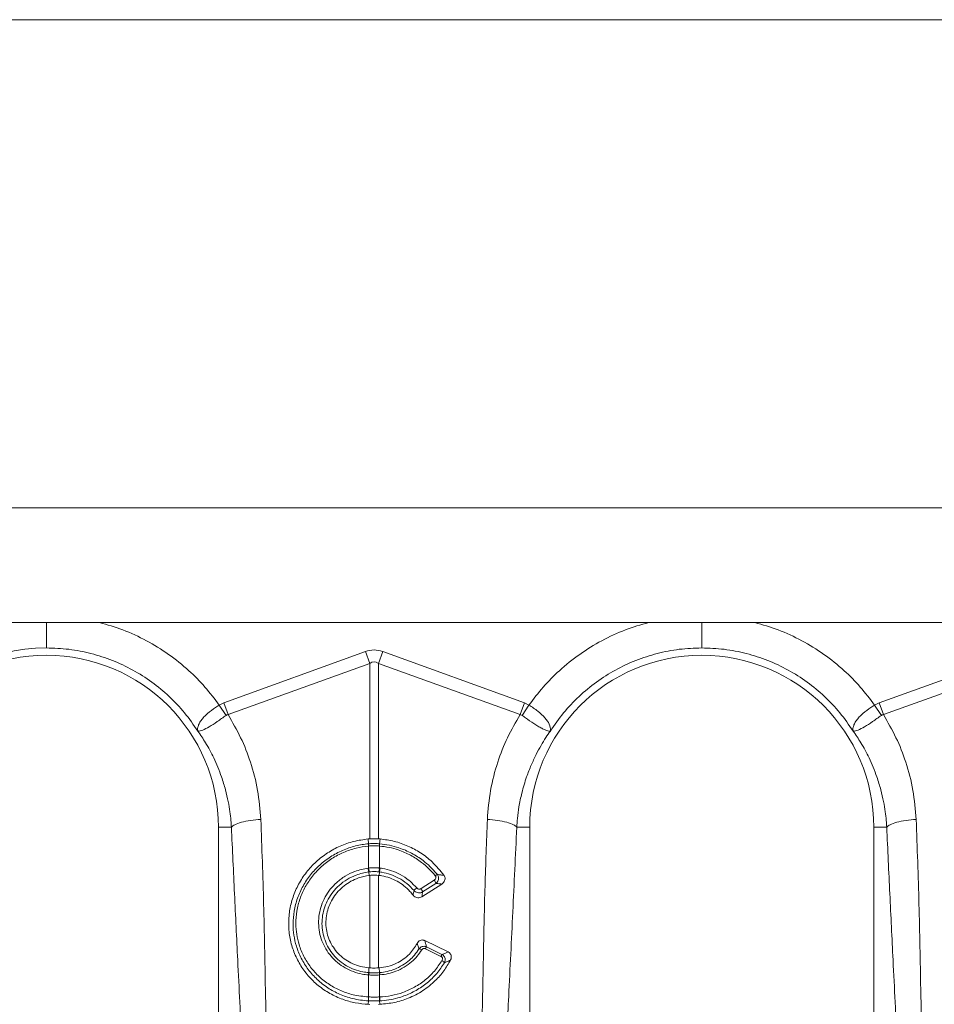
# Model space of a CAD drawing. Units: millimetres. Extents: x 0 to 4200, y 0 to 2970.
# Drawn here: x 1446 to 1725, y 1767 to 2067 of the extents above; entities that cross this region are included whole.
import ezdxf

# ---------------------------------------------------------------- set-up
doc = ezdxf.new("R2010")
doc.units = ezdxf.units.MM
doc.layers.add('ACO_DIMS', color=8, linetype='Continuous')
doc.layers.add('ACO_DRAINAGE', color=7, linetype='Continuous')

# ---------------------------------------------------------------- blocks, each defined once
blk = doc.blocks.new('ACO - 32990 - FRONT')
at = {"layer": 'ACO_DRAINAGE', "linetype": 'Continuous', "lineweight": 0}
for p, q in [((-994.78, 355), (9.8, 355)), ((-736.43, 320), (-248.13, 320)), ((-536.08, 295.49), (-492.81, 311.13)), ((-491.51, 307.52), (-492.81, 311.13)), ((-488.89, 307.52), (-487.58, 311.13)), ((-487.58, 311.13), (-444.32, 295.49)), ((-336.08, 295.49), (-292.81, 311.13)), ((-491.51, 307.52), (-534.77, 291.87)), ((-491.51, 253.97), (-491.51, 307.52)), ((-488.89, 307.52), (-488.89, 253.97)), ((-445.63, 291.87), (-488.89, 307.52)), ((-291.51, 307.52), (-334.77, 291.87)), ((-537.46, 294.79), (-536.08, 295.49)), ((-535.37, 291.66), (-537.46, 294.79)), ((-534.77, 291.87), (-536.08, 295.49)), ((-445.63, 291.87), (-444.32, 295.49)), ((-445.03, 291.66), (-442.94, 294.79)), ((-444.32, 295.49), (-442.94, 294.79)), ((-337.46, 294.79), (-336.08, 295.49)), ((-335.37, 291.66), (-337.46, 294.79)), ((-334.77, 291.87), (-336.08, 295.49)), ((-537.7, 257.5), (-537.7, 165.99)), ((-533.74, 257.5), (-537.7, 257.5)), ((-446.66, 257.5), (-442.7, 257.5)), ((-442.7, 165.99), (-442.7, 257.5)), ((-337.7, 257.5), (-337.7, 165.99)), ((-333.74, 257.5), (-337.7, 257.5)), ((-491.51, 253.97), (-492.04, 253.93)), ((-491.88, 252.46), (-492.04, 253.93)), ((-491.88, 252.46), (-491.87, 252.46)), ((-488.89, 253.97), (-488.36, 253.93)), ((-488.52, 252.46), (-488.36, 253.93)), ((-488.52, 252.46), (-488.52, 252.46)), ((-491.86, 251.77), (-491.86, 251.77)), ((-491.86, 245.05), (-491.86, 251.77)), ((-488.54, 251.77), (-488.54, 245.05)), ((-488.54, 251.77), (-488.54, 251.77)), ((-492.01, 245.04), (-491.86, 245.05)), ((-491.82, 243.86), (-491.72, 242.8)), ((-488.57, 243.86), (-488.68, 242.8)), ((-488.54, 245.05), (-488.39, 245.04)), ((-491.72, 242.8), (-491.51, 242.82)), ((-491.51, 214.58), (-491.51, 242.82)), ((-488.89, 242.82), (-488.89, 214.58)), ((-488.68, 242.8), (-488.89, 242.82)), ((-475.87, 238.77), (-471.84, 241.36)), ((-469.55, 240.17), (-475.62, 236.27)), ((-471.36, 240.37), (-475.39, 237.78)), ((-474.73, 222.92), (-467.56, 219.43)), ((-469.79, 218.1), (-474.54, 220.41)), ((-474.23, 221.02), (-469.48, 218.71)), ((-491.85, 213.13), (-491.79, 214.6)), ((-491.51, 214.58), (-491.79, 214.6)), ((-488.89, 214.58), (-488.61, 214.6)), ((-488.55, 213.13), (-488.61, 214.6)), ((-491.86, 212.43), (-491.97, 212.44)), ((-491.86, 205.71), (-491.86, 212.43)), ((-488.43, 212.44), (-488.54, 212.43)), ((-488.54, 212.43), (-488.54, 205.71)), ((-491.88, 204.53), (-491.97, 203.46)), ((-491.89, 205.71), (-491.86, 205.71)), ((-488.54, 205.71), (-488.51, 205.71)), ((-488.52, 204.53), (-488.43, 203.46)), ((-491.97, 203.46), (-491.51, 203.44)), ((-488.43, 203.46), (-488.89, 203.44))]:
    blk.add_line(p, q, dxfattribs=at)
for centre, radius, start, end in [((-590.2, 257.5), 52.5, 0, 180), ((-590.2, 257.5), 54.75, 90, 144.5673), ((-390.2, 257.5), 52.5, 0, 180), ((-486.46, 252.26), 5.42, 177.8775, 185.2114), ((-486.46, 252.26), 5.41, 177.8663, 185.2038), ((-493.94, 252.26), 5.42, 354.7886, 2.1225), ((-493.94, 252.26), 5.41, 354.7962, 2.1337), ((-482.41, 245.91), 9.63, 185.2252, 192.3085), ((-482.58, 245.82), 9.31, 184.7097, 192.0361), ((-497.82, 245.82), 9.31, 347.9639, 355.2903), ((-497.98, 245.91), 9.63, 347.6915, 354.7748), ((-473.99, 239.7), 2.71, 14.164, 37.5676), ((-469.7, 240.5), 2.86, 114.7689, 129.3277), ((-474.62, 235.51), 4.31, 126.4135, 141.9161), ((-478.02, 237.11), 2.71, 14.164, 37.5676), ((-476.79, 218.44), 1.96, 55.1893, 81.6557), ((-462.96, 214.79), 12.87, 151.0526, 154.1032), ((-458.22, 212.48), 12.87, 151.0526, 154.1032), ((-470.44, 214.9), 2.12, 35.9739, 63.2643), ((-488.49, 212.19), 3.49, 164.2337, 175.8942), ((-488.36, 212.19), 3.51, 164.4614, 176.0519), ((-492.04, 212.19), 3.51, 3.9481, 15.5386), ((-491.91, 212.19), 3.49, 4.1058, 15.7663), ((-486.25, 205.18), 5.67, 174.6315, 186.5627), ((-486.19, 205.19), 5.69, 174.7381, 186.6223), ((-494.21, 205.19), 5.69, 353.3777, 5.2619), ((-494.15, 205.18), 5.67, 353.4373, 5.3685)]:
    blk.add_arc(centre, radius, start, end, dxfattribs=at)
for major_axis, ratio, start_param, end_param in [((0, -124.01), 0.241922, 3.054326, 3.228859), ((0, 120.38), 0.124607, 6.195919, 6.370452)]:
    blk.add_ellipse((-490.2, 187.6), major_axis=major_axis, ratio=ratio, start_param=start_param, end_param=end_param, dxfattribs=at)
for points, knots in [([(-590.2, 320), (-590.2, 319.55), (-590.2, 317.95), (-590.2, 315.56), (-590.2, 313.2), (-590.2, 312.56), (-590.2, 312.25)], [0, 0, 0, 0, 0.114479, 0.409653, 0.704826, 1, 1, 1, 1]), ([(-574, 320), (-571.61, 319.31), (-566.69, 317.88), (-559.62, 314.57), (-552.84, 310.41), (-546.89, 305.6), (-541.69, 300.4), (-538.87, 296.66), (-537.46, 294.79)], [0, 0, 0, 0, 0.164236, 0.339444, 0.514564, 0.689876, 0.844946, 1, 1, 1, 1]), ([(-442.94, 294.79), (-441.53, 296.66), (-438.71, 300.4), (-433.51, 305.6), (-427.55, 310.41), (-420.77, 314.57), (-413.71, 317.88), (-408.78, 319.31), (-406.4, 320)], [0, 0, 0, 0, 0.155046, 0.3101243, 0.485417, 0.6605556, 0.8357444, 1, 1, 1, 1]), ([(-390.2, 312.25), (-390.2, 312.55), (-390.2, 313.18), (-390.2, 315.55), (-390.2, 317.99), (-390.2, 319.59), (-390.2, 320)], [0, 0, 0, 0, 0.285944, 0.590239, 0.894533, 1, 1, 1, 1]), ([(-374, 320), (-371.61, 319.31), (-366.69, 317.88), (-359.62, 314.57), (-352.84, 310.41), (-346.89, 305.6), (-341.69, 300.4), (-338.87, 296.66), (-337.46, 294.79)], [0, 0, 0, 0, 0.1642361, 0.3394442, 0.5145636, 0.6898755, 0.8449464, 1, 1, 1, 1]), ([(-544.04, 286.94), (-544.04, 286.94), (-544.03, 286.93), (-544.03, 286.93), (-544.02, 286.94), (-544.03, 287.02), (-544.07, 287.38), (-544.02, 288.05), (-543.67, 289.04), (-543.06, 290.09), (-542.16, 291.16), (-540.76, 292.51), (-539.1, 293.75), (-537.83, 294.56), (-537.46, 294.79), (-537.46, 294.79)], [0, 0, 0, 0, 0.000982, 0.001962, 0.003769, 0.012016, 0.044643, 0.175467, 0.304825, 0.434087, 0.559204, 0.684282, 0.908263, 0.999996, 1, 1, 1, 1]), ([(-442.94, 294.79), (-442.94, 294.79), (-441.99, 294.21), (-440.13, 292.94), (-437.9, 290.91), (-436.53, 288.88), (-436.31, 287.63), (-436.36, 287.05), (-436.37, 286.98), (-436.37, 286.95), (-436.37, 286.94), (-436.37, 286.93), (-436.37, 286.93), (-436.36, 286.93), (-436.36, 286.94), (-436.36, 286.94)], [0, 0, 0, 0, 0.000004, 0.233074, 0.46745, 0.708083, 0.959755, 0.977462, 0.988591, 0.992445, 0.994999, 0.997546, 0.998625, 0.999433, 1, 1, 1, 1]), ([(-344.04, 286.94), (-344.04, 286.94), (-344.03, 286.93), (-344.03, 286.93), (-344.02, 286.94), (-344.03, 287.02), (-344.07, 287.38), (-344.02, 288.05), (-343.67, 289.04), (-343.06, 290.09), (-342.16, 291.16), (-340.76, 292.51), (-339.1, 293.75), (-337.83, 294.56), (-337.46, 294.79), (-337.46, 294.79)], [0, 0, 0, 0, 0.000982, 0.001962, 0.003769, 0.012016, 0.044643, 0.175467, 0.304825, 0.434087, 0.559204, 0.684282, 0.908263, 0.999996, 1, 1, 1, 1]), ([(-535.37, 291.66), (-536.28, 291.01), (-538.1, 289.7), (-540.6, 288.07), (-542.64, 287.05), (-543.57, 286.84), (-543.91, 286.87), (-543.96, 286.88), (-543.99, 286.88), (-544.01, 286.9), (-544.02, 286.91), (-544.03, 286.92), (-544.03, 286.92)], [0, 0, 0, 0, 0.232424, 0.4662951, 0.7065186, 0.9576051, 0.9753668, 0.9866902, 0.9936674, 0.9975814, 0.9991927, 1, 1, 1, 1]), ([(-534.77, 291.87), (-534.77, 291.87), (-534.9, 291.86), (-535.12, 291.82), (-535.3, 291.71), (-535.37, 291.66)], [0, 0, 0, 0, 0.000094, 0.610518, 1, 1, 1, 1]), ([(-534.77, 291.87), (-533.42, 289.56), (-530.73, 284.94), (-527.72, 277.16), (-525.51, 268.81), (-525.01, 262.87), (-524.77, 259.91)], [0, 0, 0, 0, 0.236696, 0.473675, 0.73711, 1, 1, 1, 1]), ([(-455.63, 259.91), (-455.39, 262.87), (-454.89, 268.81), (-452.68, 277.16), (-449.67, 284.94), (-446.98, 289.56), (-445.63, 291.87)], [0, 0, 0, 0, 0.262877, 0.526325, 0.763295, 1, 1, 1, 1]), ([(-445.03, 291.66), (-445.03, 291.66), (-445.14, 291.74), (-445.33, 291.83), (-445.55, 291.87), (-445.63, 291.87), (-445.63, 291.87)], [0, 0, 0, 0, 0.000207, 0.608646, 0.999906, 1, 1, 1, 1]), ([(-436.37, 286.92), (-436.38, 286.91), (-436.4, 286.89), (-436.46, 286.87), (-436.67, 286.85), (-437.15, 286.91), (-438, 287.2), (-439.01, 287.67), (-440.17, 288.34), (-441.8, 289.38), (-443.48, 290.55), (-444.69, 291.42), (-445.03, 291.66)], [0, 0, 0, 0, 0.003076, 0.010334, 0.044557, 0.181682, 0.310474, 0.439172, 0.564124, 0.689034, 0.912678, 1, 1, 1, 1]), ([(-335.37, 291.66), (-336.28, 291.01), (-338.1, 289.7), (-340.6, 288.07), (-342.64, 287.05), (-343.57, 286.84), (-343.91, 286.87), (-343.96, 286.88), (-343.99, 286.88), (-344.01, 286.9), (-344.02, 286.91), (-344.03, 286.92), (-344.03, 286.92)], [0, 0, 0, 0, 0.232424, 0.466295, 0.706519, 0.957605, 0.975367, 0.98669, 0.993667, 0.997581, 0.999193, 1, 1, 1, 1]), ([(-334.77, 291.87), (-334.77, 291.87), (-334.9, 291.86), (-335.12, 291.82), (-335.3, 291.71), (-335.37, 291.66)], [0, 0, 0, 0, 0.000094, 0.6105183, 1, 1, 1, 1]), ([(-334.77, 291.87), (-333.42, 289.56), (-330.73, 284.94), (-327.72, 277.16), (-325.51, 268.81), (-325.01, 262.87), (-324.77, 259.91)], [0, 0, 0, 0, 0.236696, 0.473675, 0.73711, 1, 1, 1, 1]), ([(-533.74, 257.5), (-533.79, 258.2), (-533.89, 259.78), (-534.19, 262.39), (-534.71, 265.5), (-535.54, 269.07), (-536.92, 273.57), (-538.92, 278.41), (-541.41, 283.07), (-543.2, 285.7), (-544, 286.88)], [0, 0, 0, 0, 0.066745, 0.150082, 0.249895, 0.366042, 0.49836, 0.697625, 0.864692, 1, 1, 1, 1]), ([(-436.4, 286.88), (-436.86, 286.21), (-437.86, 284.77), (-439.32, 282.38), (-440.83, 279.6), (-442.32, 276.41), (-443.83, 272.51), (-445.1, 268.23), (-445.98, 263.98), (-446.46, 260.49), (-446.6, 258.4), (-446.66, 257.5)], [0, 0, 0, 0, 0.077399, 0.166179, 0.266426, 0.378236, 0.501718, 0.664565, 0.802089, 0.913983, 1, 1, 1, 1]), ([(-333.74, 257.5), (-333.79, 258.2), (-333.89, 259.78), (-334.19, 262.39), (-334.71, 265.5), (-335.54, 269.07), (-336.92, 273.57), (-338.92, 278.41), (-341.41, 283.07), (-343.2, 285.7), (-344, 286.88)], [0, 0, 0, 0, 0.066745, 0.150082, 0.249895, 0.366042, 0.49836, 0.697625, 0.864692, 1, 1, 1, 1]), ([(-533.74, 257.5), (-533.47, 257.77), (-532.9, 258.31), (-530.78, 259.05), (-527.98, 259.63), (-525.82, 259.82), (-524.77, 259.91)], [0, 0, 0, 0, 0.243129, 0.5, 0.756871, 1, 1, 1, 1]), ([(-524.77, 259.91), (-524.45, 251.27), (-523.82, 233.99), (-523.41, 209.9), (-522.95, 187.67), (-522.43, 174.09), (-522.17, 167.31)], [0, 0, 0, 0, 0.279975, 0.560008, 0.780024, 1, 1, 1, 1]), ([(-458.23, 167.31), (-457.91, 175.95), (-457.28, 193.23), (-456.87, 217.32), (-456.41, 239.55), (-455.89, 253.12), (-455.63, 259.91)], [0, 0, 0, 0, 0.279975, 0.560008, 0.780024, 1, 1, 1, 1]), ([(-455.63, 259.91), (-454.58, 259.82), (-452.42, 259.63), (-449.62, 259.05), (-447.5, 258.31), (-446.93, 257.77), (-446.66, 257.5)], [0, 0, 0, 0, 0.243129, 0.5, 0.756871, 1, 1, 1, 1]), ([(-333.74, 257.5), (-333.47, 257.77), (-332.9, 258.31), (-330.78, 259.05), (-327.98, 259.63), (-325.82, 259.82), (-324.77, 259.91)], [0, 0, 0, 0, 0.243129, 0.5, 0.756871, 1, 1, 1, 1]), ([(-324.77, 259.91), (-324.45, 251.27), (-323.82, 233.99), (-323.41, 209.9), (-322.95, 187.67), (-322.43, 174.09), (-322.17, 167.31)], [0, 0, 0, 0, 0.279975, 0.560008, 0.780024, 1, 1, 1, 1]), ([(-529.35, 165.38), (-529.75, 174), (-530.54, 191.23), (-531.73, 215.11), (-532.81, 237.18), (-533.43, 250.73), (-533.74, 257.5)], [0, 0, 0, 0, 0.279975, 0.560008, 0.780024, 1, 1, 1, 1]), ([(-446.66, 257.5), (-447.05, 248.88), (-447.85, 231.65), (-449.04, 207.77), (-450.12, 185.7), (-450.74, 172.15), (-451.05, 165.38)], [0, 0, 0, 0, 0.279975, 0.560008, 0.780024, 1, 1, 1, 1]), ([(-329.35, 165.38), (-329.75, 174), (-330.54, 191.23), (-331.73, 215.11), (-332.81, 237.18), (-333.43, 250.73), (-333.74, 257.5)], [0, 0, 0, 0, 0.279975, 0.560008, 0.780024, 1, 1, 1, 1]), ([(-492.04, 253.93), (-493.5, 253.73), (-496.41, 253.33), (-500.59, 251.85), (-504.48, 249.75), (-507.97, 247.05), (-510.94, 243.82), (-513.33, 240.17), (-515.06, 236.19), (-516.09, 232.01), (-516.38, 227.74), (-515.94, 223.49), (-514.76, 219.4), (-512.9, 215.56), (-510.38, 212.11), (-507.31, 209.11), (-503.74, 206.68), (-499.91, 204.93), (-495.95, 203.81), (-493.29, 203.57), (-491.97, 203.46)], [0, 0, 0, 0, 0.05622, 0.11244, 0.168662, 0.224885, 0.28105, 0.337215, 0.393278, 0.449341, 0.50533, 0.561319, 0.617299, 0.67328, 0.729293, 0.785306, 0.841376, 0.897446, 0.948723, 1, 1, 1, 1]), ([(-491.88, 204.53), (-491.88, 204.53), (-493.54, 204.6), (-496.57, 205.04), (-500.76, 206.46), (-504.4, 208.41), (-507.63, 210.96), (-510.37, 213.99), (-512.51, 217.45), (-513.95, 221), (-514.74, 224.52), (-515.02, 228.11), (-514.7, 231.94), (-513.68, 235.88), (-511.99, 239.61), (-509.7, 243.04), (-506.86, 246.05), (-503.56, 248.58), (-499.86, 250.54), (-495.94, 251.88), (-493.22, 252.34), (-491.88, 252.46), (-491.88, 252.46)], [0, 0, 0, 0, 0.000001, 0.067244, 0.123584, 0.179922, 0.236251, 0.29258, 0.348639, 0.404698, 0.451478, 0.498258, 0.554082, 0.609908, 0.665644, 0.721381, 0.77726, 0.833141, 0.889266, 0.945392, 0.999999, 1, 1, 1, 1]), ([(-491.87, 252.46), (-491.68, 252.48), (-491.12, 252.52), (-490.2, 252.55), (-489.28, 252.52), (-488.72, 252.48), (-488.52, 252.46)], [0, 0, 0, 0, 0.174377, 0.5, 0.825009, 1, 1, 1, 1]), ([(-488.89, 253.97), (-489.13, 253.98), (-489.69, 254), (-490.56, 254.01), (-491.19, 253.98), (-491.51, 253.97)], [0, 0, 0, 0, 0.278125, 0.639063, 1, 1, 1, 1]), ([(-488.52, 252.46), (-488.52, 252.46), (-487.52, 252.37), (-485.51, 252.07), (-482.21, 251.17), (-478.7, 249.66), (-475.57, 247.66), (-472.95, 245.45), (-471.62, 243.93), (-470.89, 243.1)], [0, 0, 0, 0, 0.000003, 0.147753, 0.295502, 0.499175, 0.702845, 0.837683, 1, 1, 1, 1]), ([(-488.36, 253.93), (-486.92, 253.74), (-484.01, 253.34), (-479.84, 251.87), (-475.94, 249.76), (-472.1, 246.84), (-470.01, 244.24), (-468.84, 242.8)], [0, 0, 0, 0, 0.187029, 0.37948, 0.56651, 0.758973, 1, 1, 1, 1]), ([(-491.86, 251.77), (-493.15, 251.59), (-495.78, 251.24), (-499.58, 249.91), (-503.15, 248.02), (-506.34, 245.56), (-509.08, 242.65), (-511.28, 239.35), (-512.9, 235.75), (-513.87, 231.95), (-514.17, 228.26), (-513.89, 224.81), (-513.12, 221.44), (-511.72, 218.04), (-509.65, 214.73), (-507.02, 211.83), (-503.91, 209.4), (-500.41, 207.55), (-496.4, 206.15), (-493.48, 205.87), (-491.89, 205.71)], [0, 0, 0, 0, 0.054801, 0.111127, 0.167453, 0.223504, 0.279555, 0.335402, 0.391248, 0.447103, 0.502958, 0.549698, 0.596438, 0.652384, 0.708331, 0.764499, 0.820668, 0.876824, 0.932981, 1, 1, 1, 1]), ([(-488.54, 251.77), (-488.74, 251.78), (-489.29, 251.82), (-490.2, 251.85), (-491.11, 251.82), (-491.66, 251.78), (-491.86, 251.77)], [0, 0, 0, 0, 0.175042, 0.5, 0.825572, 1, 1, 1, 1]), ([(-471.51, 242.71), (-472.14, 243.45), (-473.42, 244.92), (-475.92, 247.06), (-479.03, 249.06), (-482.41, 250.51), (-485.62, 251.41), (-487.56, 251.65), (-488.54, 251.77)], [0, 0, 0, 0, 0.147387, 0.297039, 0.497833, 0.704451, 0.85112, 1, 1, 1, 1]), ([(-491.97, 212.44), (-492.59, 212.5), (-494.14, 212.67), (-496.55, 213.36), (-499.1, 214.54), (-501.4, 216.13), (-503.38, 218.07), (-504.99, 220.32), (-506.19, 222.8), (-506.93, 225.46), (-507.2, 228.21), (-507, 230.98), (-506.32, 233.68), (-505.18, 236.26), (-503.62, 238.61), (-501.58, 240.8), (-499.07, 242.66), (-495.85, 244.3), (-493.39, 244.77), (-492.01, 245.04)], [0, 0, 0, 0, 0.037698, 0.095126, 0.152554, 0.209877, 0.267199, 0.324473, 0.381746, 0.439015, 0.496283, 0.553469, 0.61091, 0.668351, 0.725935, 0.783521, 0.849323, 0.915125, 1, 1, 1, 1]), ([(-491.82, 243.86), (-491.82, 243.86), (-493.13, 243.7), (-495.44, 243.13), (-498.47, 241.63), (-500.84, 239.87), (-502.76, 237.83), (-504.24, 235.61), (-505.32, 233.2), (-505.97, 230.66), (-506.18, 228.06), (-505.93, 225.48), (-505.25, 222.98), (-504.14, 220.63), (-502.63, 218.5), (-500.77, 216.66), (-498.61, 215.15), (-496.19, 214.02), (-493.91, 213.38), (-492.44, 213.18), (-491.85, 213.13), (-491.85, 213.13)], [0, 0, 0, 0, 0.000001, 0.084601, 0.15019, 0.215778, 0.273186, 0.330592, 0.387888, 0.445184, 0.502272, 0.559511, 0.616749, 0.674108, 0.731466, 0.789001, 0.846535, 0.904291, 0.962047, 0.999999, 1, 1, 1, 1]), ([(-491.86, 245.05), (-491.69, 245.07), (-491.14, 245.12), (-490.14, 245.16), (-489.2, 245.12), (-488.65, 245.06), (-488.54, 245.05)], [0, 0, 0, 0, 0.151676, 0.500027, 0.90336, 1, 1, 1, 1]), ([(-491.68, 243.88), (-491.73, 243.87), (-491.78, 243.87), (-491.82, 243.86), (-491.82, 243.86)], [0, 0, 0, 0, 0.999581, 1, 1, 1, 1]), ([(-488.72, 243.88), (-488.81, 243.89), (-489.3, 243.94), (-490.14, 243.98), (-491.04, 243.94), (-491.53, 243.89), (-491.68, 243.88)], [0, 0, 0, 0, 0.096718, 0.49997, 0.848225, 1, 1, 1, 1]), ([(-488.57, 243.86), (-488.57, 243.86), (-488.62, 243.87), (-488.67, 243.87), (-488.72, 243.88)], [0, 0, 0, 0, 0.000419, 1, 1, 1, 1]), ([(-478.01, 238.17), (-478.71, 238.91), (-480.12, 240.39), (-482.6, 242.01), (-485.18, 243.15), (-487.18, 243.66), (-488.32, 243.83), (-488.57, 243.86), (-488.57, 243.86)], [0, 0, 0, 0, 0.250003, 0.500005, 0.718374, 0.936744, 0.999995, 1, 1, 1, 1]), ([(-488.39, 245.04), (-488.12, 245), (-486.92, 244.83), (-484.8, 244.29), (-482.08, 243.09), (-479.42, 241.36), (-477.94, 239.78), (-477.18, 238.98)], [0, 0, 0, 0, 0.063256, 0.278512, 0.499983, 0.7453, 1, 1, 1, 1]), ([(-491.79, 214.6), (-492.64, 214.71), (-494.33, 214.93), (-496.71, 215.78), (-498.88, 216.98), (-500.77, 218.5), (-502.35, 220.32), (-503.59, 222.37), (-504.44, 224.59), (-504.9, 226.92), (-504.94, 229.3), (-504.58, 231.66), (-503.81, 233.94), (-502.67, 236.08), (-501.17, 238.01), (-499.36, 239.69), (-497.29, 241.05), (-494.75, 242.23), (-492.83, 242.59), (-491.72, 242.8)], [0, 0, 0, 0, 0.059881, 0.119759, 0.177603, 0.235444, 0.292808, 0.350171, 0.407104, 0.464038, 0.520791, 0.577545, 0.634445, 0.691348, 0.74865, 0.805954, 0.86373, 0.921507, 1, 1, 1, 1]), ([(-491.51, 242.82), (-491.32, 242.84), (-490.79, 242.89), (-489.92, 242.91), (-489.23, 242.85), (-488.89, 242.82)], [0, 0, 0, 0, 0.214826, 0.607418, 1, 1, 1, 1]), ([(-478.31, 236.79), (-478.62, 237.18), (-479.44, 238.22), (-481.03, 239.68), (-483.11, 241.07), (-485.39, 242.08), (-487.28, 242.6), (-488.39, 242.76), (-488.68, 242.8)], [0, 0, 0, 0, 0.121914, 0.323633, 0.525358, 0.727123, 0.92889, 1, 1, 1, 1]), ([(-471.84, 241.36), (-471.81, 241.38), (-471.68, 241.47), (-471.5, 241.65), (-471.36, 241.92), (-471.31, 242.2), (-471.35, 242.48), (-471.46, 242.64), (-471.51, 242.71)], [0, 0, 0, 0, 0.076328, 0.293813, 0.481299, 0.653361, 0.826758, 1, 1, 1, 1]), ([(-470.89, 243.1), (-470.8, 242.94), (-470.6, 242.63), (-470.51, 242.08), (-470.56, 241.53), (-470.78, 240.98), (-471.08, 240.6), (-471.3, 240.41), (-471.36, 240.37)], [0, 0, 0, 0, 0.18069, 0.362098, 0.538148, 0.723054, 0.929198, 1, 1, 1, 1]), ([(-470.89, 243.1), (-470.54, 243.05), (-469.85, 242.96), (-469.17, 242.85), (-468.84, 242.8)], [0, 0, 0, 0, 0.511073, 1, 1, 1, 1]), ([(-468.84, 242.8), (-468.75, 242.63), (-468.56, 242.31), (-468.51, 241.74), (-468.64, 241.18), (-468.97, 240.62), (-469.34, 240.33), (-469.55, 240.17)], [0, 0, 0, 0, 0.181354, 0.362777, 0.544536, 0.744162, 1, 1, 1, 1]), ([(-478.31, 236.79), (-478.26, 237.03), (-478.15, 237.49), (-478.06, 237.95), (-478.01, 238.17)], [0, 0, 0, 0, 0.515171, 1, 1, 1, 1]), ([(-475.39, 237.78), (-475.58, 237.68), (-475.97, 237.49), (-476.64, 237.46), (-477.28, 237.61), (-477.74, 237.89), (-477.95, 238.11), (-478.01, 238.17)], [0, 0, 0, 0, 0.226953, 0.454434, 0.680187, 0.90658, 1, 1, 1, 1]), ([(-477.18, 238.98), (-477.15, 238.95), (-477.04, 238.83), (-476.82, 238.69), (-476.49, 238.6), (-476.16, 238.62), (-475.97, 238.72), (-475.87, 238.77)], [0, 0, 0, 0, 0.094197, 0.321451, 0.546841, 0.773456, 1, 1, 1, 1]), ([(-475.39, 237.78), (-475.42, 237.55), (-475.49, 237.05), (-475.57, 236.55), (-475.62, 236.27)], [0, 0, 0, 0, 0.454224, 1, 1, 1, 1]), ([(-469.55, 240.17), (-469.75, 240.2), (-470.34, 240.27), (-470.95, 240.33), (-471.36, 240.37)], [0, 0, 0, 0, 0.329676, 1, 1, 1, 1]), ([(-475.62, 236.27), (-475.81, 236.17), (-476.2, 235.97), (-476.87, 235.94), (-477.52, 236.11), (-478.01, 236.42), (-478.23, 236.69), (-478.31, 236.79)], [0, 0, 0, 0, 0.217851, 0.435803, 0.651818, 0.868866, 1, 1, 1, 1]), ([(-477.05, 222.05), (-476.92, 222.25), (-476.69, 222.62), (-476.15, 222.99), (-475.57, 223.13), (-475.08, 223.07), (-474.82, 222.96), (-474.73, 222.92)], [0, 0, 0, 0, 0.26259, 0.479647, 0.697828, 0.890113, 1, 1, 1, 1]), ([(-474.73, 222.92), (-474.65, 222.63), (-474.47, 222), (-474.31, 221.37), (-474.23, 221.02)], [0, 0, 0, 0, 0.445099, 1, 1, 1, 1]), ([(-488.61, 214.6), (-487.72, 214.72), (-485.91, 214.95), (-483.45, 215.88), (-481.26, 217.16), (-478.95, 219.07), (-477.78, 220.91), (-477.05, 222.05)], [0, 0, 0, 0, 0.1843356, 0.3752196, 0.5425823, 0.71488, 1, 1, 1, 1]), ([(-488.55, 213.13), (-488.55, 213.13), (-487.75, 213.2), (-486.17, 213.44), (-483.8, 214.18), (-481.5, 215.32), (-479.49, 216.79), (-477.79, 218.48), (-476.95, 219.72), (-476.5, 220.37)], [0, 0, 0, 0, 0.000004, 0.16206, 0.324114, 0.505251, 0.686385, 0.835855, 1, 1, 1, 1]), ([(-475.67, 220.05), (-476.12, 219.39), (-477.02, 218.08), (-478.81, 216.3), (-480.97, 214.73), (-483.4, 213.54), (-485.91, 212.74), (-487.58, 212.54), (-488.43, 212.44)], [0, 0, 0, 0, 0.155418, 0.314212, 0.492753, 0.676456, 0.836399, 1, 1, 1, 1]), ([(-476.5, 220.37), (-476.61, 220.73), (-476.78, 221.29), (-476.98, 221.85), (-477.05, 222.05)], [0, 0, 0, 0, 0.638053, 1, 1, 1, 1]), ([(-476.5, 220.37), (-476.36, 220.54), (-476.08, 220.84), (-475.52, 221.11), (-474.95, 221.2), (-474.51, 221.13), (-474.29, 221.04), (-474.23, 221.02)], [0, 0, 0, 0, 0.2543179, 0.4804233, 0.7147698, 0.9235086, 1, 1, 1, 1]), ([(-474.54, 220.41), (-474.57, 220.43), (-474.68, 220.48), (-474.91, 220.52), (-475.2, 220.47), (-475.47, 220.31), (-475.6, 220.14), (-475.67, 220.05)], [0, 0, 0, 0, 0.075964, 0.279133, 0.50629, 0.732419, 1, 1, 1, 1]), ([(-469.48, 218.71), (-469.12, 218.84), (-468.47, 219.07), (-467.85, 219.32), (-467.56, 219.43)], [0, 0, 0, 0, 0.546391, 1, 1, 1, 1]), ([(-467.56, 219.43), (-467.4, 219.33), (-467.09, 219.15), (-466.77, 218.69), (-466.61, 218.17), (-466.63, 217.59), (-466.76, 217.17), (-466.87, 216.95), (-466.88, 216.92)], [0, 0, 0, 0, 0.184552, 0.369485, 0.549212, 0.741956, 0.967063, 1, 1, 1, 1]), ([(-488.51, 205.71), (-487.31, 205.81), (-484.88, 206.02), (-481.28, 207.04), (-477.76, 208.63), (-474.53, 210.84), (-471.67, 213.55), (-470.22, 215.7), (-469.49, 216.79)], [0, 0, 0, 0, 0.155405, 0.314525, 0.483454, 0.657236, 0.826164, 1, 1, 1, 1]), ([(-466.88, 216.92), (-467.53, 215.81), (-468.83, 213.57), (-471.64, 210.4), (-475.26, 207.47), (-479.52, 205.28), (-483.98, 203.87), (-486.93, 203.6), (-488.43, 203.46)], [0, 0, 0, 0, 0.146368, 0.296274, 0.479942, 0.670762, 0.832961, 1, 1, 1, 1]), ([(-469.49, 216.79), (-469.48, 216.81), (-469.41, 216.93), (-469.33, 217.16), (-469.32, 217.47), (-469.4, 217.73), (-469.55, 217.96), (-469.71, 218.05), (-469.79, 218.1)], [0, 0, 0, 0, 0.034355, 0.29308, 0.47496, 0.646028, 0.823228, 1, 1, 1, 1]), ([(-469.48, 218.71), (-469.33, 218.61), (-469.03, 218.41), (-468.71, 217.97), (-468.53, 217.46), (-468.5, 216.87), (-468.6, 216.42), (-468.72, 216.17), (-468.73, 216.15)], [0, 0, 0, 0, 0.182314, 0.367986, 0.544315, 0.724745, 0.968526, 1, 1, 1, 1]), ([(-466.88, 216.92), (-467.09, 216.84), (-467.69, 216.57), (-468.32, 216.32), (-468.73, 216.15)], [0, 0, 0, 0, 0.336339, 1, 1, 1, 1]), ([(-488.89, 214.58), (-488.92, 214.58), (-489.23, 214.56), (-489.82, 214.53), (-490.67, 214.53), (-491.23, 214.57), (-491.51, 214.58)], [0, 0, 0, 0, 0.034148, 0.356099, 0.678052, 1, 1, 1, 1]), ([(-468.73, 216.15), (-469.48, 215.02), (-470.98, 212.78), (-473.94, 209.94), (-477.31, 207.62), (-480.41, 206.19), (-484.12, 205.01), (-486.65, 204.61), (-488.52, 204.53), (-488.52, 204.53)], [0, 0, 0, 0, 0.171342, 0.342687, 0.514093, 0.685506, 0.767599, 0.999998, 1, 1, 1, 1]), ([(-488.54, 212.43), (-488.79, 212.41), (-489.34, 212.38), (-490.36, 212.36), (-491.22, 212.39), (-491.77, 212.42), (-491.86, 212.43)], [0, 0, 0, 0, 0.225318, 0.5000594, 0.9226612, 1, 1, 1, 1]), ([(-491.85, 213.13), (-491.85, 213.13), (-491.81, 213.13), (-491.77, 213.13), (-491.74, 213.13)], [0, 0, 0, 0, 0.000526, 1, 1, 1, 1]), ([(-491.74, 213.13), (-491.66, 213.12), (-491.15, 213.08), (-490.35, 213.06), (-489.4, 213.08), (-488.89, 213.11), (-488.66, 213.13)], [0, 0, 0, 0, 0.077375, 0.499935, 0.774624, 1, 1, 1, 1]), ([(-488.66, 213.13), (-488.63, 213.13), (-488.59, 213.13), (-488.55, 213.13), (-488.55, 213.13)], [0, 0, 0, 0, 0.999474, 1, 1, 1, 1]), ([(-491.84, 204.53), (-491.85, 204.53), (-491.87, 204.53), (-491.88, 204.53), (-491.88, 204.53)], [0, 0, 0, 0, 0.99845, 1, 1, 1, 1]), ([(-491.86, 205.71), (-491.71, 205.7), (-491.16, 205.68), (-490.15, 205.67), (-489.19, 205.68), (-488.64, 205.7), (-488.54, 205.71)], [0, 0, 0, 0, 0.129401, 0.500016, 0.911279, 1, 1, 1, 1]), ([(-488.56, 204.53), (-488.65, 204.53), (-489.2, 204.5), (-490.15, 204.49), (-491.15, 204.5), (-491.7, 204.52), (-491.84, 204.53)], [0, 0, 0, 0, 0.0887047, 0.4999842, 0.8706203, 1, 1, 1, 1]), ([(-488.52, 204.53), (-488.52, 204.53), (-488.53, 204.53), (-488.54, 204.53), (-488.56, 204.53)], [0, 0, 0, 0, 0.00155, 1, 1, 1, 1])]:
    blk.add_open_spline(points, degree=3, knots=knots, dxfattribs=at)
for points in [[(-544, 286.88), (-545.3, 288.77), (-547.9, 292.54), (-552.66, 297.53), (-557.96, 301.93), (-563.78, 305.61), (-570.01, 308.55), (-576.56, 310.66), (-583.33, 312), (-587.91, 312.16), (-590.2, 312.25)], [(-390.2, 312.25), (-392.49, 312.16), (-397.07, 312), (-403.84, 310.66), (-410.39, 308.55), (-416.62, 305.61), (-422.44, 301.93), (-427.74, 297.53), (-432.5, 292.54), (-435.1, 288.77), (-436.4, 286.88)], [(-344, 286.88), (-345.3, 288.77), (-347.9, 292.54), (-352.66, 297.53), (-357.96, 301.93), (-363.78, 305.61), (-370.01, 308.55), (-376.56, 310.66), (-383.33, 312), (-387.91, 312.16), (-390.2, 312.25)]]:
    blk.add_open_spline(points, degree=3, dxfattribs=at)

msp = doc.modelspace()

# ---------------------------------------------------------------- linework, layer by layer
at = {"layer": 'ACO_DIMS', "color": 3, "lineweight": 0}
msp.add_line((3058.68, 2067.4), (1049.1, 2067.4), dxfattribs=at)

# ---------------------------------------------------------------- block references
at = {"layer": 'ACO_DRAINAGE'}
msp.add_blockref('ACO - 32990 - FRONT', (2043.88, 1563.4), dxfattribs=at)

doc.saveas('drawing.dxf')
